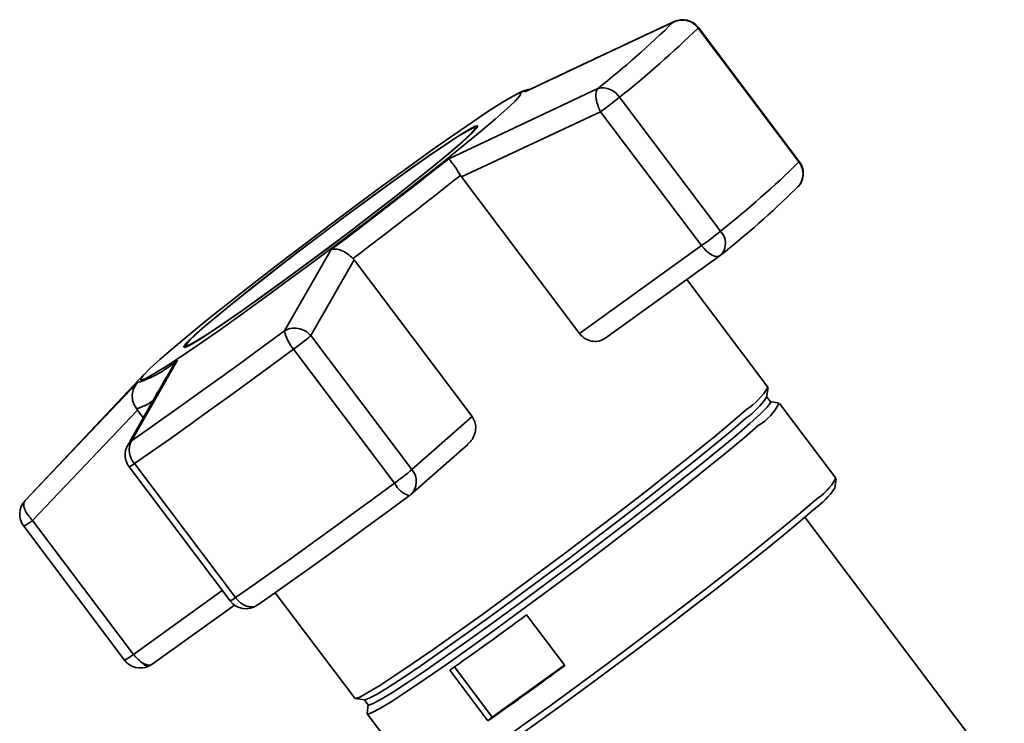
# Paper-space layout 'Blatt1' of a CAD drawing. Units: millimetres. Extents: x 0 to 5940, y 0 to 4200.
# Drawn here: x 5392 to 5466, y 1273 to 1326 of the extents above; entities that cross this region are included whole.
import ezdxf

# ---------------------------------------------------------------- set-up
doc = ezdxf.new("R2010")
doc.units = ezdxf.units.MM
doc.header["$LTSCALE"] = 10

psp = doc.layouts.new('Blatt1')

# ---------------------------------------------------------------- linework, layer by layer
at = {"color": 7, "linetype": 'Continuous', "lineweight": 35}
for p, q in [((5430.007, 1320.973), (5441.247, 1326.249)), ((5441.247, 1326.249), (5441.402, 1326.283)), ((5443.107, 1325.787), (5450.733, 1315.665)), ((5450.756, 1315.7), (5443.129, 1325.822)), ((5424.269, 1315.912), (5435.543, 1321.218)), ((5429.492, 1320.832), (5429.223, 1320.694)), ((5444.803, 1310.435), (5437.176, 1320.557)), ((5425.236, 1314.534), (5435.744, 1319.463)), ((5435.744, 1319.463), (5443.371, 1309.34)), ((5426.357, 1318.197), (5426.299, 1318.275)), ((5425.155, 1314.653), (5425.236, 1314.534)), ((5434.15, 1302.704), (5425.236, 1314.534)), ((5450.46, 1313.6), (5450.656, 1313.775)), ((5411.856, 1302.901), (5415.394, 1309.049)), ((5443.371, 1309.34), (5434.15, 1302.704)), ((5413.86, 1302.539), (5417.123, 1308.26)), ((5417.123, 1308.26), (5417.03, 1308.37)), ((5417.123, 1308.26), (5426.037, 1296.43)), ((5436.072, 1302.325), (5444.778, 1308.591)), ((5448.389, 1298.651), (5442.263, 1306.781)), ((5421.487, 1292.417), (5413.86, 1302.539)), ((5404.396, 1301.771), (5404.454, 1301.694)), ((5412.55, 1301.513), (5420.177, 1291.391)), ((5403.763, 1300.678), (5400.295, 1294.579)), ((5392.26, 1290.065), (5400.753, 1298.987)), ((5401.264, 1299.627), (5392.295, 1290.103)), ((5448.288, 1297.896), (5448.396, 1298.614)), ((5448.582, 1297.533), (5448.281, 1297.932)), ((5449.23, 1297.435), (5448.552, 1297.549)), ((5392.822, 1288.569), (5400.756, 1296.914)), ((5400.756, 1296.914), (5400.669, 1297.029)), ((5400.756, 1296.914), (5401.192, 1296.335)), ((5453.529, 1291.753), (5449.26, 1297.419)), ((5426.037, 1296.43), (5421.487, 1292.417)), ((5400.024, 1294.25), (5400.295, 1294.579)), ((5421.404, 1290.518), (5425.709, 1294.315)), ((5400.122, 1292.611), (5407.749, 1282.489)), ((5408.157, 1282.74), (5400.53, 1292.862)), ((5453.437, 1291.018), (5453.536, 1291.717)), ((5392.295, 1290.103), (5392.26, 1290.065)), ((5400.449, 1278.447), (5392.822, 1288.569)), ((5466.247, 1268.809), (5451.174, 1288.814)), ((5392.154, 1288.134), (5399.781, 1278.012)), ((5407.157, 1283.275), (5400.449, 1278.447)), ((5411.155, 1283.107), (5417.169, 1275.127)), ((5401.855, 1277.698), (5408.073, 1282.173)), ((5409.849, 1282.195), (5409.796, 1282.165)), ((5430.144, 1281.426), (5433.03, 1277.595)), ((5401.526, 1277.537), (5401.727, 1277.642)), ((5424.693, 1277.496), (5427.55, 1273.703)), ((5427.55, 1273.703), (5433.005, 1277.629)), ((5427.228, 1273.419), (5424.342, 1277.249)), ((5417.203, 1275.11), (5417.922, 1275.016)), ((5417.889, 1275.032), (5418.19, 1274.633)), ((5418.183, 1274.666), (5418.106, 1273.983)), ((5418.112, 1273.949), (5422.382, 1268.284)), ((5427.55, 1273.703), (5427.228, 1273.419))]:
    psp.add_line(p, q, dxfattribs=at)
at = {"color": 7, "linetype": 'Continuous', "lineweight": 35, "flags": 128}
for points in [[(5443.129, 1325.822), (5443.129, 1325.817), (5443.107, 1325.787)], [(5402.449, 1300.739), (5403.461, 1301.611), (5404.703, 1302.646), (5406.153, 1303.825), (5407.782, 1305.124), (5409.558, 1306.519), (5411.446, 1307.982), (5413.411, 1309.485), (5415.413, 1310.998), (5417.414, 1312.492), (5419.375, 1313.938), (5421.257, 1315.308), (5423.025, 1316.575), (5424.643, 1317.714), (5426.08, 1318.704), (5427.308, 1319.525), (5428.303, 1320.161), (5429.047, 1320.6), (5429.523, 1320.832), (5429.724, 1320.855), (5429.645, 1320.666), (5429.287, 1320.27), (5428.658, 1319.675), (5427.77, 1318.892), (5426.641, 1317.936), (5425.291, 1316.827), (5423.748, 1315.585), (5422.042, 1314.234), (5420.205, 1312.802), (5418.274, 1311.316), (5416.285, 1309.804), (5414.279, 1308.297), (5412.293, 1306.823), (5410.367, 1305.411), (5408.537, 1304.09), (5406.841, 1302.884), (5405.309, 1301.816), (5403.973, 1300.909), (5402.859, 1300.179), (5401.988, 1299.64), (5401.376, 1299.304), (5401.037, 1299.176), (5400.976, 1299.259), (5401.195, 1299.552), (5401.689, 1300.049), (5402.449, 1300.739)], [(5429.492, 1320.832), (5429.569, 1320.871), (5429.697, 1320.932)], [(5429.697, 1320.932), (5429.811, 1320.978), (5429.957, 1321.012), (5430.007, 1320.973)], [(5425.317, 1317.198), (5425.977, 1317.801), (5426.361, 1318.202), (5426.461, 1318.392), (5426.272, 1318.365), (5425.801, 1318.122), (5425.059, 1317.669), (5424.065, 1317.018), (5422.846, 1316.186), (5421.432, 1315.194), (5419.861, 1314.068), (5418.173, 1312.838), (5416.412, 1311.534), (5414.623, 1310.192), (5412.853, 1308.845), (5411.147, 1307.529), (5409.551, 1306.277), (5408.104, 1305.122), (5406.845, 1304.094), (5405.807, 1303.22), (5405.015, 1302.522), (5404.491, 1302.018), (5404.248, 1301.721), (5404.293, 1301.64), (5404.624, 1301.776), (5405.233, 1302.125), (5406.103, 1302.679), (5407.213, 1303.422), (5408.534, 1304.337), (5410.031, 1305.4), (5411.666, 1306.581), (5413.397, 1307.852), (5415.177, 1309.18), (5416.963, 1310.529), (5418.706, 1311.865), (5420.362, 1313.153), (5421.889, 1314.36), (5423.246, 1315.455), (5424.398, 1316.409), (5425.317, 1317.198)], [(5425.173, 1317.095), (5424.268, 1316.317), (5423.132, 1315.377), (5421.795, 1314.298), (5420.29, 1313.108), (5418.658, 1311.838), (5416.939, 1310.521), (5415.18, 1309.192), (5413.425, 1307.884), (5411.719, 1306.631), (5410.108, 1305.466), (5408.632, 1304.419), (5407.33, 1303.517), (5406.236, 1302.784), (5405.378, 1302.238), (5404.778, 1301.894), (5404.452, 1301.76), (5404.408, 1301.841), (5404.647, 1302.133), (5405.164, 1302.63), (5405.944, 1303.318), (5406.968, 1304.179), (5408.208, 1305.193), (5409.634, 1306.331), (5411.208, 1307.565), (5412.889, 1308.862), (5414.633, 1310.19), (5416.396, 1311.513), (5418.132, 1312.797), (5419.796, 1314.01), (5421.345, 1315.12), (5422.738, 1316.097), (5423.94, 1316.917), (5424.919, 1317.559), (5425.65, 1318.005), (5426.115, 1318.245), (5426.301, 1318.272), (5426.203, 1318.085), (5425.824, 1317.689), (5425.173, 1317.095)], [(5450.756, 1315.7), (5450.756, 1315.695), (5450.733, 1315.665)], [(5444.778, 1308.591), (5444.682, 1308.543), (5444.532, 1308.523), (5444.357, 1308.553), (5444.164, 1308.631), (5443.961, 1308.754), (5443.757, 1308.918), (5443.557, 1309.116), (5443.371, 1309.34)], [(5400.295, 1294.579), (5401.555, 1295.46), (5402.88, 1296.395), (5404.264, 1297.379), (5405.701, 1298.41), (5407.185, 1299.482), (5408.71, 1300.591), (5410.269, 1301.732), (5411.856, 1302.901)], [(5400.53, 1292.862), (5401.841, 1293.778), (5403.218, 1294.749), (5404.657, 1295.773), (5406.151, 1296.845), (5407.694, 1297.959), (5409.28, 1299.112), (5410.901, 1300.299), (5412.55, 1301.513)], [(5448.582, 1297.533), (5448.571, 1297.448), (5448.329, 1297.133), (5447.809, 1296.613), (5447.02, 1295.896), (5445.977, 1294.997), (5444.699, 1293.932), (5443.211, 1292.72), (5441.54, 1291.385), (5439.717, 1289.951), (5437.775, 1288.445), (5435.752, 1286.895), (5433.685, 1285.33), (5431.613, 1283.779), (5429.573, 1282.271), (5427.605, 1280.834), (5425.744, 1279.495), (5424.025, 1278.278), (5422.481, 1277.207), (5421.14, 1276.301), (5420.027, 1275.577), (5419.163, 1275.049), (5418.564, 1274.727), (5418.241, 1274.616), (5418.19, 1274.633)], [(5446.785, 1296.969), (5445.713, 1296.045), (5444.401, 1294.951), (5442.872, 1293.707), (5441.155, 1292.335), (5439.282, 1290.862), (5437.288, 1289.315), (5435.21, 1287.723), (5433.087, 1286.115), (5430.958, 1284.522), (5428.863, 1282.973), (5426.84, 1281.496), (5424.929, 1280.121), (5423.164, 1278.871), (5421.577, 1277.77), (5420.2, 1276.84), (5419.057, 1276.097), (5418.169, 1275.554), (5417.553, 1275.223), (5417.222, 1275.109), (5417.169, 1275.127)], [(5446.719, 1296.295), (5445.676, 1295.396), (5444.399, 1294.331), (5442.91, 1293.119), (5441.239, 1291.784), (5439.416, 1290.35), (5437.475, 1288.844), (5435.452, 1287.294), (5433.385, 1285.729), (5431.312, 1284.178), (5429.273, 1282.67), (5427.304, 1281.233), (5425.443, 1279.894), (5423.725, 1278.677), (5422.181, 1277.606), (5420.84, 1276.7), (5419.727, 1275.976), (5418.863, 1275.448), (5418.263, 1275.126), (5417.94, 1275.015), (5417.922, 1275.016)], [(5447.659, 1295.741), (5446.591, 1294.82), (5445.281, 1293.728), (5443.756, 1292.486), (5442.043, 1291.118), (5440.175, 1289.648), (5438.185, 1288.105), (5436.112, 1286.517), (5433.994, 1284.913), (5431.869, 1283.323), (5429.779, 1281.777), (5427.762, 1280.305), (5425.855, 1278.932), (5424.093, 1277.685), (5422.511, 1276.587), (5421.136, 1275.659), (5419.996, 1274.917), (5419.11, 1274.376), (5418.496, 1274.046), (5418.165, 1273.932), (5418.106, 1273.983)], [(5420.177, 1291.391), (5418.528, 1290.176), (5416.907, 1288.99), (5415.321, 1287.837), (5413.778, 1286.722), (5412.284, 1285.651), (5410.845, 1284.627), (5409.468, 1283.656), (5408.157, 1282.74)], [(5421.314, 1290.446), (5419.741, 1289.288), (5418.194, 1288.156), (5416.682, 1287.056), (5415.21, 1285.993), (5413.785, 1284.971), (5412.413, 1283.995), (5411.099, 1283.068), (5409.849, 1282.195)], [(5451.928, 1290.076), (5450.86, 1289.154), (5449.55, 1288.062), (5448.025, 1286.821), (5446.312, 1285.452), (5444.444, 1283.983), (5442.454, 1282.439), (5440.381, 1280.851), (5438.263, 1279.247), (5436.138, 1277.657), (5434.048, 1276.112), (5432.031, 1274.639), (5430.124, 1273.266), (5428.362, 1272.019), (5426.78, 1270.921), (5425.406, 1269.993), (5424.265, 1269.251), (5423.379, 1268.71), (5422.765, 1268.38), (5422.434, 1268.266), (5422.382, 1268.284)], [(5451.871, 1289.419), (5450.829, 1288.521), (5449.554, 1287.457), (5448.067, 1286.247), (5446.398, 1284.914), (5444.578, 1283.482), (5442.639, 1281.978), (5440.619, 1280.431), (5438.555, 1278.868), (5436.486, 1277.319), (5434.449, 1275.813), (5432.483, 1274.378), (5430.625, 1273.04), (5428.909, 1271.825), (5427.367, 1270.756), (5426.028, 1269.851), (5424.917, 1269.129), (5424.054, 1268.601), (5423.456, 1268.279), (5423.133, 1268.169), (5423.114, 1268.17)]]:
    psp.add_lwpolyline(points, dxfattribs=at)
at = {"color": 7, "linetype": 'Continuous', "lineweight": 35}
for centre, radius, start, end in [((5389.325, 1379.374), 74.284, 308.47513, 314.34411), ((5389.125, 1381.019), 77.23, 308.47513, 314.34411), ((5441.897, 1324.89), 1.506, 36.55667, 115.56977), ((5441.931, 1324.919), 1.5, 36.99755, 114.72976), ((5435.9, 1319.753), 1.508, 32.22035, 103.71711), ((5417.817, 1344.402), 30.714, 305.70966, 309.07224), ((5189.104, 1610.838), 377.205, 306.86357, 308.56773), ((5396.752, 1370.897), 77.23, 308.47513, 314.34411), ((5449.572, 1314.766), 1.469, 317.54985, 37.73678), ((5449.558, 1314.797), 1.5, 0, 36.99755), ((5172.481, 1632.996), 406.431, 306.99171, 308.4396), ((5449.558, 1314.797), 1.5, 317.02611, 0), ((5398.97, 1366.282), 73.665, 308.47513, 314.34411), ((5425.444, 1334.28), 30.714, 305.70966, 309.07224), ((5443.871, 1309.515), 1.31, 318.76896, 44.63214), ((5443.901, 1309.808), 1.5, 305.74426, 309.52119), ((5414.681, 1303.447), 2.877, 190.93981, 222.21787), ((5398.574, 1320.708), 23.744, 306.05964, 310.07513), ((5398.149, 1307.147), 8.566, 287.69841, 310.95611), ((5444.072, 1301.164), 4.996, 302.89152, 329.79466), ((5400.094, 1299.808), 2.838, 281.69382, 308.29769), ((5443.222, 1301.29), 6.097, 304.99684, 326.17703), ((5445.685, 1299.147), 3.936, 300.10511, 334.22554), ((5401.655, 1293.891), 1.524, 153.15937, 222.46513), ((5401.32, 1293.514), 1.5, 150.3919, 216.99755), ((5399.532, 1294.027), 1.534, 292.61197, 310.58993), ((5406.201, 1310.586), 23.744, 306.05964, 310.07513), ((5420.423, 1291.512), 1.396, 314.6246, 40.38738), ((5449.222, 1294.261), 4.984, 302.89152, 329.79466), ((5421.81, 1292.177), 1.812, 205.68845, 253.75525), ((5448.395, 1294.39), 6.066, 304.96586, 326.23248), ((5393.352, 1289.037), 1.5, 137.02611, 216.99755), ((5420.412, 1291.643), 1.5, 306.45065, 311.40962), ((5390.882, 1290.817), 2.969, 295.37005, 310.79632), ((5407.159, 1283.905), 1.534, 292.61197, 310.58993), ((5408.947, 1283.392), 1.5, 216.99755, 304.69914), ((5239.363, 1540.375), 321.64, 305.10749, 306.38102), ((5397.807, 1281.772), 4.247, 297.6996, 308.46678), ((5402.577, 1280.007), 2.638, 216.22583, 236.2461), ((5400.979, 1278.915), 1.5, 216.99755, 294.63763), ((5401.636, 1278.503), 0.867, 232.7049, 275.76102), ((5401.684, 1278.226), 0.707, 215.79442, 257.09744), ((5401.536, 1277.705), 0.168, 266.88935, 294.03083), ((5401.65, 1277.987), 0.355, 281.95748, 305.30625), ((5242.249, 1536.544), 321.64, 305.10749, 306.38102)]:
    psp.add_arc(centre, radius, start, end, dxfattribs=at)
for points, knots in [([(5441.393, 1326.306), (5439.502, 1325.429), (5435.791, 1323.707), (5432.104, 1321.953), (5430.296, 1321.092)], [0, 0, 0, 0, 0.509657, 1, 1, 1, 1]), ([(5430.448, 1321.164), (5430.331, 1321.143), (5429.878, 1321.059), (5429.656, 1320.929), (5429.492, 1320.832)], [0, 0, 0, 0, 0.257424, 1, 1, 1, 1]), ([(5435.744, 1319.463), (5435.676, 1319.601), (5435.561, 1319.835), (5435.453, 1320.191), (5435.382, 1320.561), (5435.384, 1320.963), (5435.49, 1321.133), (5435.543, 1321.218)], [0, 0, 0, 0, 0.202214, 0.33957, 0.50079, 0.750238, 1, 1, 1, 1]), ([(5425.155, 1314.653), (5425.059, 1314.806), (5424.856, 1315.129), (5424.589, 1315.524), (5424.444, 1315.718), (5424.374, 1315.804), (5424.324, 1315.863), (5424.293, 1315.891), (5424.269, 1315.912)], [0, 0, 0, 0, 0.2360876, 0.4975699, 0.7481983, 0.7753774, 0.8272633, 1, 1, 1, 1]), ([(5415.394, 1309.049), (5415.502, 1309.068), (5415.719, 1309.106), (5416.15, 1308.996), (5416.616, 1308.757), (5416.897, 1308.494), (5417.03, 1308.37)], [0, 0, 0, 0, 0.251377, 0.502149, 0.763773, 1, 1, 1, 1]), ([(5411.856, 1302.901), (5412.005, 1302.974), (5412.315, 1303.127), (5412.882, 1303.117), (5413.441, 1302.927), (5413.72, 1302.669), (5413.86, 1302.539)], [0, 0, 0, 0, 0.240856, 0.499994, 0.749839, 1, 1, 1, 1]), ([(5436.121, 1302.362), (5435.983, 1302.277), (5435.707, 1302.106), (5435.179, 1302.075), (5434.666, 1302.23), (5434.325, 1302.486), (5434.183, 1302.662), (5434.15, 1302.704)], [0, 0, 0, 0, 0.244454, 0.489087, 0.725616, 0.936033, 1, 1, 1, 1]), ([(5403.429, 1300.228), (5403.436, 1300.242), (5403.463, 1300.29), (5403.562, 1300.45), (5403.676, 1300.579), (5403.763, 1300.678)], [0, 0, 0, 0, 0.083656, 0.295325, 1, 1, 1, 1]), ([(5403.431, 1300.227), (5402.869, 1299.263), (5401.715, 1297.282), (5400.584, 1295.264), (5400.003, 1294.228)], [0, 0, 0, 0, 0.486581, 1, 1, 1, 1]), ([(5400.753, 1298.987), (5400.653, 1298.852), (5400.453, 1298.582), (5400.334, 1298.065), (5400.378, 1297.512), (5400.576, 1297.185), (5400.669, 1297.029)], [0, 0, 0, 0, 0.251378, 0.502149, 0.763773, 1, 1, 1, 1]), ([(5426.037, 1296.43), (5426.116, 1296.297), (5426.276, 1296.033), (5426.331, 1295.556), (5426.241, 1295.066), (5426.029, 1294.628), (5425.796, 1294.416), (5425.698, 1294.326)], [0, 0, 0, 0, 0.196232, 0.392044, 0.598762, 0.830069, 1, 1, 1, 1]), ([(5392.26, 1290.065), (5392.214, 1289.985), (5392.122, 1289.825), (5392.205, 1289.433), (5392.436, 1288.99), (5392.693, 1288.71), (5392.822, 1288.569)], [0, 0, 0, 0, 0.250158, 0.5, 0.749842, 1, 1, 1, 1]), ([(5409.415, 1282.03), (5409.297, 1282.036), (5409.127, 1282.043), (5408.847, 1282.149), (5408.619, 1282.28), (5408.366, 1282.488), (5408.232, 1282.65), (5408.157, 1282.74)], [0, 0, 0, 0, 0.27732, 0.396784, 0.621879, 0.791903, 1, 1, 1, 1]), ([(5409.796, 1282.165), (5409.739, 1282.128), (5409.626, 1282.054), (5409.485, 1282.038), (5409.415, 1282.03)], [0, 0, 0, 0, 0.508521, 1, 1, 1, 1])]:
    psp.add_open_spline(points, degree=3, knots=knots, dxfattribs=at)

doc.saveas('drawing.dxf')
